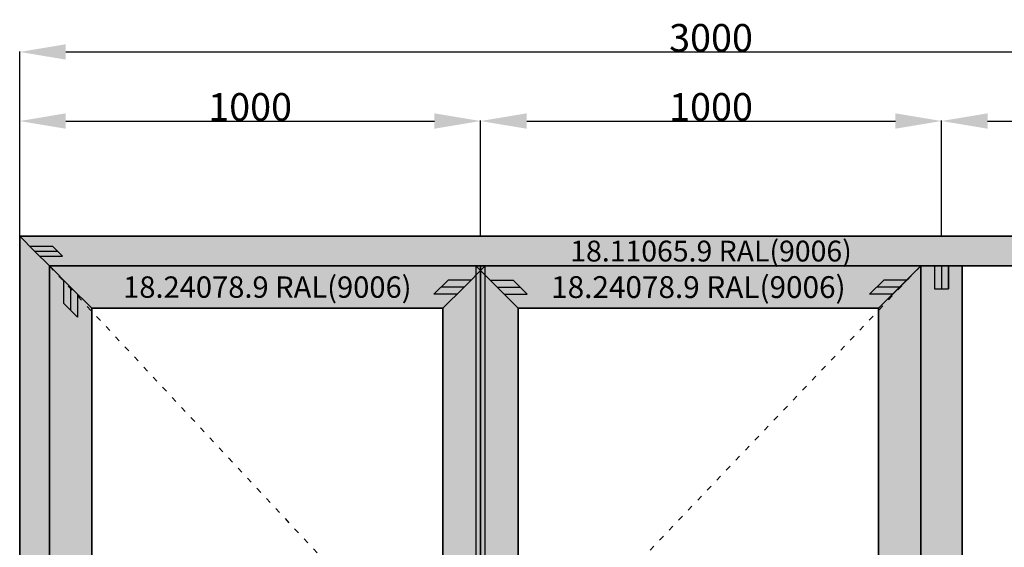
# Model space of a CAD drawing. Units: millimetres. Extents: x 0 to 4155, y -3224 to -50.
# Drawn here: x 0 to 2136, y -1195 to -50 of the extents above; entities that cross this region are included whole.
import ezdxf
from ezdxf.enums import TextEntityAlignment as Align

# ---------------------------------------------------------------- set-up
doc = ezdxf.new("R2010")
doc.units = ezdxf.units.MM
doc.header["$PDMODE"] = 3
doc.header["$PDSIZE"] = -0.5
doc.linetypes.add('ACAD_ISO03W100', pattern=[30, 12, -18])
for name, color, linetype in [('ConDim', 3, 'Continuous'), ('ConGlass', 4, 'Continuous'), ('ConProfileOther', 7, 'Continuous'), ('ConProfileText', 8, 'Continuous')]:
    doc.layers.add(name, color=color, linetype=linetype)
doc.layers.add('ConProfile', color=7, linetype='Continuous', lineweight=30, true_color=0x000000)
doc.layers.add('ConWingHardwareOpenInside', color=5, linetype='ACAD_ISO03W100', lineweight=30)
doc.styles.get("Standard").update_dxf_attribs({"font": 'complex.shx', "height": 60})
doc.dimstyles.new('Construction', dxfattribs={"dimtxt": 70, "dimasz": 100, "dimexe": 1.25, "dimexo": 0.625, "dimtad": 1, "dimdec": 0, "dimtxsty": 'Standard', "dimcen": 2.5, "dimclrd": 256, "dimclre": 256, "dimadec": 0, "dimazin": 2, "dimtfac": 1, "dimtdec": 4, "dimtofl": 0, "dimtmove": 0, "dimatfit": 3, "dimfxl": 1, "dimtolj": 1, "dimtzin": 0, "dimarcsym": 0})

# ---------------------------------------------------------------- blocks, each defined once
blk = doc.blocks.new('*D241')
at = {"layer": 'ConDim', "lineweight": -2}
for p, q in [((500, -2599.4), (500, -98.8)), ((600, -100), (3400, -100)), ((3500, -2599.4), (3500, -98.8))]:
    blk.add_line(p, q, dxfattribs=at)
at = {"layer": 'ConDim'}
for points in [[(600, -83.3), (600, -116.7), (500, -100)], [(3400, -116.7), (3400, -83.3), (3500, -100)]]:
    blk.add_solid(points, dxfattribs=at)
at = {"layer": 'Defpoints', "color": 0}
for p in [(3500, -100), (500, -2600), (3500, -2600)]:
    blk.add_point(p, dxfattribs=at)
at = {"layer": 'ConDim', "color": 0, "insert": (2000, -69.4), "char_height": 60, "attachment_point": 5}
blk.add_mtext('\\A1;3000', dxfattribs=at)
blk = doc.blocks.new('*D242')
at = {"layer": 'ConDim', "lineweight": -2}
for p, q in [((500, -499.4), (500, -248.8)), ((600, -250), (1400, -250)), ((1500, -499.4), (1500, -248.8))]:
    blk.add_line(p, q, dxfattribs=at)
at = {"layer": 'ConDim'}
for points in [[(600, -233.3), (600, -266.7), (500, -250)], [(1400, -266.7), (1400, -233.3), (1500, -250)]]:
    blk.add_solid(points, dxfattribs=at)
at = {"layer": 'Defpoints', "color": 0}
for p in [(1500, -250), (500, -500), (1500, -500)]:
    blk.add_point(p, dxfattribs=at)
at = {"layer": 'ConDim', "color": 0, "insert": (1000, -219.4), "char_height": 60, "attachment_point": 5}
blk.add_mtext('\\A1;1000', dxfattribs=at)
blk = doc.blocks.new('*D243')
at = {"layer": 'ConDim', "lineweight": -2}
for p, q in [((1500, -499.4), (1500, -248.8)), ((1600, -250), (2400, -250)), ((2500, -499.4), (2500, -248.8))]:
    blk.add_line(p, q, dxfattribs=at)
at = {"layer": 'ConDim'}
for points in [[(1600, -233.3), (1600, -266.7), (1500, -250)], [(2400, -266.7), (2400, -233.3), (2500, -250)]]:
    blk.add_solid(points, dxfattribs=at)
at = {"layer": 'Defpoints', "color": 0}
for p in [(2500, -250), (1500, -500), (2500, -500)]:
    blk.add_point(p, dxfattribs=at)
at = {"layer": 'ConDim', "color": 0, "insert": (2000, -219.4), "char_height": 60, "attachment_point": 5}
blk.add_mtext('\\A1;1000', dxfattribs=at)
blk = doc.blocks.new('*D244')
at = {"layer": 'ConDim', "lineweight": -2}
for p, q in [((2500, -499.4), (2500, -248.8)), ((2600, -250), (3400, -250)), ((3500, -499.4), (3500, -248.8))]:
    blk.add_line(p, q, dxfattribs=at)
at = {"layer": 'ConDim'}
for points in [[(2600, -233.3), (2600, -266.7), (2500, -250)], [(3400, -266.7), (3400, -233.3), (3500, -250)]]:
    blk.add_solid(points, dxfattribs=at)
at = {"layer": 'Defpoints', "color": 0}
for p in [(3500, -250), (2500, -500), (3500, -500)]:
    blk.add_point(p, dxfattribs=at)
at = {"layer": 'ConDim', "color": 0, "insert": (3000, -219.4), "char_height": 60, "attachment_point": 5}
blk.add_mtext('\\A1;1000', dxfattribs=at)
blk = doc.blocks.new('*D245')
at = {"layer": 'ConDim', "lineweight": -2}
for p, q in [((500.6, -500), (3751.2, -500)), ((3750, -2500), (3750, -600)), ((500.6, -2600), (3751.2, -2600))]:
    blk.add_line(p, q, dxfattribs=at)
at = {"layer": 'ConDim'}
for points in [[(3766.7, -600), (3733.3, -600), (3750, -500)], [(3733.3, -2500), (3766.7, -2500), (3750, -2600)]]:
    blk.add_solid(points, dxfattribs=at)
at = {"layer": 'Defpoints', "color": 0}
for p in [(500, -500), (3750, -500), (500, -2600)]:
    blk.add_point(p, dxfattribs=at)
at = {"layer": 'ConDim', "color": 0, "insert": (3719.4, -1550), "char_height": 60, "attachment_point": 5, "rotation": 90}
blk.add_mtext('\\A1;2100', dxfattribs=at)
blk = doc.blocks.new('*D141')
at = {"layer": 'ConDim', "lineweight": -2}
for p, q in [((0, -2619.4), (0, -118.8)), ((100, -120), (2900, -120)), ((3000, -2619.4), (3000, -118.8))]:
    blk.add_line(p, q, dxfattribs=at)
at = {"layer": 'ConDim'}
for points in [[(100, -103.3), (100, -136.7), (0, -120)], [(2900, -136.7), (2900, -103.3), (3000, -120)]]:
    blk.add_solid(points, dxfattribs=at)
at = {"layer": 'Defpoints', "color": 0}
for p in [(3000, -120), (0, -2620), (3000, -2620)]:
    blk.add_point(p, dxfattribs=at)
at = {"layer": 'ConDim', "color": 0, "insert": (1500, -89.4), "char_height": 60, "attachment_point": 5}
blk.add_mtext('\\A1;3000', dxfattribs=at)
blk = doc.blocks.new('*D142')
at = {"layer": 'ConDim', "lineweight": -2}
for p, q in [((0, -519.4), (0, -268.8)), ((100, -270), (900, -270)), ((1000, -519.4), (1000, -268.8))]:
    blk.add_line(p, q, dxfattribs=at)
at = {"layer": 'ConDim'}
for points in [[(100, -253.3), (100, -286.7), (0, -270)], [(900, -286.7), (900, -253.3), (1000, -270)]]:
    blk.add_solid(points, dxfattribs=at)
at = {"layer": 'Defpoints', "color": 0}
for p in [(1000, -270), (0, -520), (1000, -520)]:
    blk.add_point(p, dxfattribs=at)
at = {"layer": 'ConDim', "color": 0, "insert": (500, -239.4), "char_height": 60, "attachment_point": 5}
blk.add_mtext('\\A1;1000', dxfattribs=at)
blk = doc.blocks.new('*D143')
at = {"layer": 'ConDim', "lineweight": -2}
for p, q in [((1000, -519.4), (1000, -268.8)), ((1100, -270), (1900, -270)), ((2000, -519.4), (2000, -268.8))]:
    blk.add_line(p, q, dxfattribs=at)
at = {"layer": 'ConDim'}
for points in [[(1100, -253.3), (1100, -286.7), (1000, -270)], [(1900, -286.7), (1900, -253.3), (2000, -270)]]:
    blk.add_solid(points, dxfattribs=at)
at = {"layer": 'Defpoints', "color": 0}
for p in [(2000, -270), (1000, -520), (2000, -520)]:
    blk.add_point(p, dxfattribs=at)
at = {"layer": 'ConDim', "color": 0, "insert": (1500, -239.4), "char_height": 60, "attachment_point": 5}
blk.add_mtext('\\A1;1000', dxfattribs=at)
blk = doc.blocks.new('*D144')
at = {"layer": 'ConDim', "lineweight": -2}
for p, q in [((2000, -519.4), (2000, -268.8)), ((2100, -270), (2900, -270)), ((3000, -519.4), (3000, -268.8))]:
    blk.add_line(p, q, dxfattribs=at)
at = {"layer": 'ConDim'}
for points in [[(2100, -253.3), (2100, -286.7), (2000, -270)], [(2900, -286.7), (2900, -253.3), (3000, -270)]]:
    blk.add_solid(points, dxfattribs=at)
at = {"layer": 'Defpoints', "color": 0}
for p in [(3000, -270), (2000, -520), (3000, -520)]:
    blk.add_point(p, dxfattribs=at)
at = {"layer": 'ConDim', "color": 0, "insert": (2500, -239.4), "char_height": 60, "attachment_point": 5}
blk.add_mtext('\\A1;1000', dxfattribs=at)
blk = doc.blocks.new('*D145')
at = {"layer": 'ConDim', "lineweight": -2}
for p, q in [((0.6, -520), (3251.2, -520)), ((3250, -2520), (3250, -620)), ((0.6, -2620), (3251.2, -2620))]:
    blk.add_line(p, q, dxfattribs=at)
at = {"layer": 'ConDim'}
for points in [[(3266.7, -620), (3233.3, -620), (3250, -520)], [(3233.3, -2520), (3266.7, -2520), (3250, -2620)]]:
    blk.add_solid(points, dxfattribs=at)
at = {"layer": 'Defpoints', "color": 0}
for p in [(0, -520), (3250, -520), (0, -2620)]:
    blk.add_point(p, dxfattribs=at)
at = {"layer": 'ConDim', "color": 0, "insert": (3219.4, -1570), "char_height": 60, "attachment_point": 5, "rotation": 90}
blk.add_mtext('\\A1;2100', dxfattribs=at)
blk = doc.blocks.new('KON_3', base_point=(500, -500))
at = {"layer": 'ConProfile'}
for points in [[(500, -500), (532.3, -532.3), (564.6, -564.6), (3435.4, -564.6), (3467.7, -532.3), (3500, -500)], [(500, -2600), (532.3, -2600), (564.6, -2600), (564.6, -564.6), (532.3, -532.3), (500, -500)], [(656.3, -656.3), (610.4, -610.5), (564.6, -564.6), (564.6, -2592), (610.4, -2546.2), (656.3, -2500.3)], [(1418.3, -656.3), (1464.1, -610.5), (1510, -564.6), (564.6, -564.6), (610.4, -610.5), (656.3, -656.3)], [(1418.3, -2500.3), (1464.1, -2546.2), (1510, -2592), (1510, -564.6), (1464.1, -610.5), (1418.3, -656.3)], [(2363.5, -656.3), (2409.3, -610.5), (2455.2, -564.6), (1490, -564.6), (1535.9, -610.5), (1581.7, -656.3)], [(1581.7, -656.3), (1535.9, -610.5), (1490, -564.6), (1490, -2592), (1535.9, -2546.2), (1581.7, -2500.3)], [(1500, -564.6), (1500, -564.6), (1500, -564.6), (1500, -2582), (1500, -2582), (1500, -2582)], [(2363.5, -2500.3), (2409.3, -2546.2), (2455.2, -2592), (2455.2, -564.6), (2409.3, -610.5), (2363.5, -656.3)], [(2544.8, -564.6), (2500, -564.6), (2455.2, -564.6), (2455.2, -2600), (2500, -2600), (2544.8, -2600)]]:
    blk.add_hatch(color=256, dxfattribs=at).paths.add_polyline_path(points, flags=0)
at = {"layer": 'ConGlass'}
for p, q in [((2544.8, -564.6), (2544.8, -2535.4)), ((3435.4, -564.6), (2544.8, -564.6)), ((1418.3, -656.3), (656.3, -656.3)), ((656.3, -656.3), (656.3, -2500.3)), ((1418.3, -2500.3), (1418.3, -656.3)), ((2363.5, -656.3), (1581.7, -656.3)), ((1581.7, -656.3), (1581.7, -2500.3)), ((2363.5, -2500.3), (2363.5, -656.3))]:
    blk.add_line(p, q, dxfattribs=at)
at = {"layer": 'ConProfile', "color": 7, "flags": 128}
for points in [[(500, -500), (532.3, -532.3), (564.6, -564.6), (3435.4, -564.6), (3467.7, -532.3), (3500, -500)], [(500, -2600), (532.3, -2600), (564.6, -2600), (564.6, -564.6), (532.3, -532.3), (500, -500)], [(656.3, -656.3), (610.4, -610.5), (564.6, -564.6), (564.6, -2592), (610.4, -2546.2), (656.3, -2500.3)], [(1418.3, -656.3), (1464.1, -610.5), (1510, -564.6), (564.6, -564.6), (610.4, -610.5), (656.3, -656.3)], [(1418.3, -2500.3), (1464.1, -2546.2), (1510, -2592), (1510, -564.6), (1464.1, -610.5), (1418.3, -656.3)], [(2363.5, -656.3), (2409.3, -610.5), (2455.2, -564.6), (1490, -564.6), (1535.9, -610.5), (1581.7, -656.3)], [(1581.7, -656.3), (1535.9, -610.5), (1490, -564.6), (1490, -2592), (1535.9, -2546.2), (1581.7, -2500.3)], [(1500, -564.6), (1500, -564.6), (1500, -564.6), (1500, -2582), (1500, -2582), (1500, -2582)], [(2363.5, -2500.3), (2409.3, -2546.2), (2455.2, -2592), (2455.2, -564.6), (2409.3, -610.5), (2363.5, -656.3)], [(2544.8, -564.6), (2500, -564.6), (2455.2, -564.6), (2455.2, -2600), (2500, -2600), (2544.8, -2600)]]:
    blk.add_lwpolyline(points, close=True, dxfattribs=at)
at = {"layer": 'ConProfileOther'}
for p, q in [((521.5, -521.5), (571.5, -521.5)), ((532.3, -532.3), (582.3, -532.3)), ((593.1, -543.1), (571.5, -521.5)), ((543.1, -543.1), (593.1, -543.1)), ((2485.1, -564.6), (2485.1, -614.6)), ((2500, -564.6), (2500, -614.6)), ((2514.9, -564.6), (2514.9, -614.6)), ((595.2, -595.2), (595.2, -645.2)), ((1429.4, -595.2), (1398.9, -625.7)), ((1479.4, -595.2), (1429.4, -595.2)), ((1520.6, -595.2), (1570.6, -595.2)), ((1601.1, -625.7), (1570.6, -595.2)), ((2374.6, -595.2), (2344.1, -625.7)), ((2424.6, -595.2), (2374.6, -595.2)), ((610.4, -610.5), (610.4, -660.4)), ((1464.1, -610.5), (1414.1, -610.5)), ((1535.9, -610.5), (1585.9, -610.5)), ((2409.3, -610.5), (2359.3, -610.5)), ((2485.1, -614.6), (2514.9, -614.6)), ((625.7, -625.7), (625.7, -675.7)), ((1448.9, -625.7), (1398.9, -625.7)), ((1551.1, -625.7), (1601.1, -625.7)), ((2394.1, -625.7), (2344.1, -625.7)), ((595.2, -645.2), (625.7, -675.7))]:
    blk.add_line(p, q, dxfattribs=at)
at = {"layer": 'ConWingHardwareOpenInside'}
for p, q in [((564.6, -564.6), (1510, -1578.3)), ((2455.2, -564.6), (1490, -1578.3))]:
    blk.add_line(p, q, dxfattribs=at)
at = {"layer": 'ConProfileText'}
for s, height, p in [('18.11065.9 RAL(9006)', 45.22, (2000, -532.3)), ('18.24078.9 RAL(9006)', 46.324, (1037.3, -610.5)), ('18.24078.9 RAL(9006)', 47.295, (1972.6, -610.5))]:
    blk.add_text(s, height=height, dxfattribs=at).set_placement(p, align=Align.MIDDLE_CENTER)
at = {"layer": 'ConDim'}
for base, p1, p2, text, picture, middle in [((3500, -100), (500, -2600), (3500, -2600), '3000', '*D241', (2000, -100)), ((1500, -250), (500, -500), (1500, -500), '1000', '*D242', (1000, -250)), ((2500, -250), (1500, -500), (2500, -500), '1000', '*D243', (2000, -250)), ((3500, -250), (2500, -500), (3500, -500), '1000', '*D244', (3000, -250))]:
    dim = blk.add_linear_dim(base=base, p1=p1, p2=p2, text=text, dimstyle='Construction', override={"dimpost": '<>'}, dxfattribs=at)
    dim.commit()
    dim.dimension.update_dxf_attribs({"geometry": picture, "text_midpoint": middle, "dimtype": 160})
dim = blk.add_linear_dim(base=(3750, -500), p1=(500, -2600), p2=(500, -500), angle=90, text='2100', dimstyle='Construction', override={"dimpost": '<>'}, dxfattribs=at)
dim.commit()
dim.dimension.update_dxf_attribs({"geometry": '*D245', "text_midpoint": (3750, -1550), "dimtype": 160})

msp = doc.modelspace()

# ---------------------------------------------------------------- hatches: boundary and pattern name
at = {"layer": 'ConProfile'}
for points in [[(0, -520), (32.3, -552.3), (64.6, -584.6), (2935.4, -584.6), (2967.7, -552.3), (3000, -520)], [(0, -2620), (32.3, -2620), (64.6, -2620), (64.6, -584.6), (32.3, -552.3), (0, -520)], [(156.3, -676.3), (110.45, -630.45), (64.6, -584.6), (64.6, -2612), (110.45, -2566.15), (156.3, -2520.3)], [(918.29, -676.3), (964.14, -630.45), (1010, -584.6), (64.6, -584.6), (110.45, -630.45), (156.3, -676.3)], [(918.29, -2520.3), (964.14, -2566.15), (1010, -2612), (1010, -584.6), (964.14, -630.45), (918.29, -676.3)], [(1863.5, -676.3), (1909.35, -630.45), (1955.2, -584.6), (990.01, -584.6), (1035.86, -630.45), (1081.7, -676.3)], [(1081.7, -676.3), (1035.86, -630.45), (990.01, -584.6), (990.01, -2612), (1035.86, -2566.15), (1081.7, -2520.3)], [(1000, -584.6), (1000, -584.6), (999.99, -584.6), (999.99, -2602), (1000, -2602), (1000, -2602)], [(1863.5, -2520.3), (1909.35, -2566.15), (1955.2, -2612), (1955.2, -584.6), (1909.35, -630.45), (1863.5, -676.3)], [(2044.8, -584.6), (2000, -584.6), (1955.2, -584.6), (1955.2, -2620), (2000, -2620), (2044.8, -2620)]]:
    msp.add_hatch(color=256, dxfattribs=at).paths.add_polyline_path(points, flags=0)

# ---------------------------------------------------------------- linework, layer by layer
at = {"layer": 'ConGlass'}
for p, q in [((2044.8, -584.6), (2044.8, -2555.4)), ((2935.4, -584.6), (2044.8, -584.6)), ((918.29, -676.3), (156.3, -676.3)), ((156.3, -676.3), (156.3, -2520.3)), ((918.29, -2520.3), (918.29, -676.3)), ((1863.5, -676.3), (1081.7, -676.3)), ((1081.7, -676.3), (1081.7, -2520.3)), ((1863.5, -2520.3), (1863.5, -676.3))]:
    msp.add_line(p, q, dxfattribs=at)
at = {"layer": 'ConProfile', "color": 7, "flags": 128}
for points in [[(0, -520), (32.3, -552.3), (64.6, -584.6), (2935.4, -584.6), (2967.7, -552.3), (3000, -520)], [(0, -2620), (32.3, -2620), (64.6, -2620), (64.6, -584.6), (32.3, -552.3), (0, -520)], [(156.3, -676.3), (110.45, -630.45), (64.6, -584.6), (64.6, -2612), (110.45, -2566.15), (156.3, -2520.3)], [(918.29, -676.3), (964.14, -630.45), (1010, -584.6), (64.6, -584.6), (110.45, -630.45), (156.3, -676.3)], [(918.29, -2520.3), (964.14, -2566.15), (1010, -2612), (1010, -584.6), (964.14, -630.45), (918.29, -676.3)], [(1863.5, -676.3), (1909.35, -630.45), (1955.2, -584.6), (990.01, -584.6), (1035.86, -630.45), (1081.7, -676.3)], [(1081.7, -676.3), (1035.86, -630.45), (990.01, -584.6), (990.01, -2612), (1035.86, -2566.15), (1081.7, -2520.3)], [(1000, -584.6), (1000, -584.6), (999.99, -584.6), (999.99, -2602), (1000, -2602), (1000, -2602)], [(1863.5, -2520.3), (1909.35, -2566.15), (1955.2, -2612), (1955.2, -584.6), (1909.35, -630.45), (1863.5, -676.3)], [(2044.8, -584.6), (2000, -584.6), (1955.2, -584.6), (1955.2, -2620), (2000, -2620), (2044.8, -2620)]]:
    msp.add_lwpolyline(points, close=True, dxfattribs=at)
at = {"layer": 'ConProfileOther'}
for p, q in [((21.53, -541.53), (71.53, -541.53)), ((32.3, -552.3), (82.3, -552.3)), ((93.07, -563.07), (71.53, -541.53)), ((43.07, -563.07), (93.07, -563.07)), ((1985.07, -584.6), (1985.07, -634.6)), ((2000, -584.6), (2000, -634.6)), ((2014.93, -584.6), (2014.93, -634.6)), ((95.17, -615.17), (95.17, -665.17)), ((929.43, -615.17), (898.86, -645.73)), ((979.43, -615.17), (929.43, -615.17)), ((1020.57, -615.17), (1070.57, -615.17)), ((1101.14, -645.73), (1070.57, -615.17)), ((1874.63, -615.17), (1844.07, -645.73)), ((1924.63, -615.17), (1874.63, -615.17)), ((110.45, -630.45), (110.45, -680.45)), ((964.14, -630.45), (914.14, -630.45)), ((1035.86, -630.45), (1085.86, -630.45)), ((1909.35, -630.45), (1859.35, -630.45)), ((1985.07, -634.6), (2014.93, -634.6)), ((125.73, -645.73), (125.73, -695.73)), ((948.86, -645.73), (898.86, -645.73)), ((1051.14, -645.73), (1101.14, -645.73)), ((1894.07, -645.73), (1844.07, -645.73)), ((95.17, -665.17), (125.73, -695.73))]:
    msp.add_line(p, q, dxfattribs=at)
at = {"layer": 'ConWingHardwareOpenInside'}
for p, q in [((64.6, -584.6), (1010, -1598.3)), ((1955.2, -584.6), (990.01, -1598.3))]:
    msp.add_line(p, q, dxfattribs=at)

# ---------------------------------------------------------------- block references
msp.add_blockref('KON_3', (0, -520))

# ---------------------------------------------------------------- texts
at = {"layer": 'ConProfileText'}
for s, height, p in [('18.11065.9 RAL(9006)', 45.22, (1500, -552.3)), ('18.24078.9 RAL(9006)', 46.3244, (537.3, -630.45)), ('18.24078.9 RAL(9006)', 47.2946, (1472.6, -630.45))]:
    msp.add_text(s, height=height, dxfattribs=at).set_placement(p, align=Align.MIDDLE_CENTER)

# ---------------------------------------------------------------- dimensions: what is measured, and where the dimension line sits
at = {"layer": 'ConDim'}
for base, p1, p2, text, picture, middle in [((3000, -120), (0, -2620), (3000, -2620), '3000', '*D141', (1500, -120)), ((1000, -270), (0, -520), (1000, -520), '1000', '*D142', (500, -270)), ((2000, -270), (1000, -520), (2000, -520), '1000', '*D143', (1500, -270)), ((3000, -270), (2000, -520), (3000, -520), '1000', '*D144', (2500, -270))]:
    dim = msp.add_linear_dim(base=base, p1=p1, p2=p2, text=text, dimstyle='Construction', override={"dimpost": '<>'}, dxfattribs=at)
    dim.commit()
    dim.dimension.update_dxf_attribs({"geometry": picture, "text_midpoint": middle, "dimtype": 160})
dim = msp.add_linear_dim(base=(3250, -520), p1=(0, -2620), p2=(0, -520), angle=90, text='2100', dimstyle='Construction', override={"dimpost": '<>'}, dxfattribs=at)
dim.commit()
dim.dimension.update_dxf_attribs({"geometry": '*D145', "text_midpoint": (3250, -1570), "dimtype": 160})

doc.saveas('drawing.dxf')
